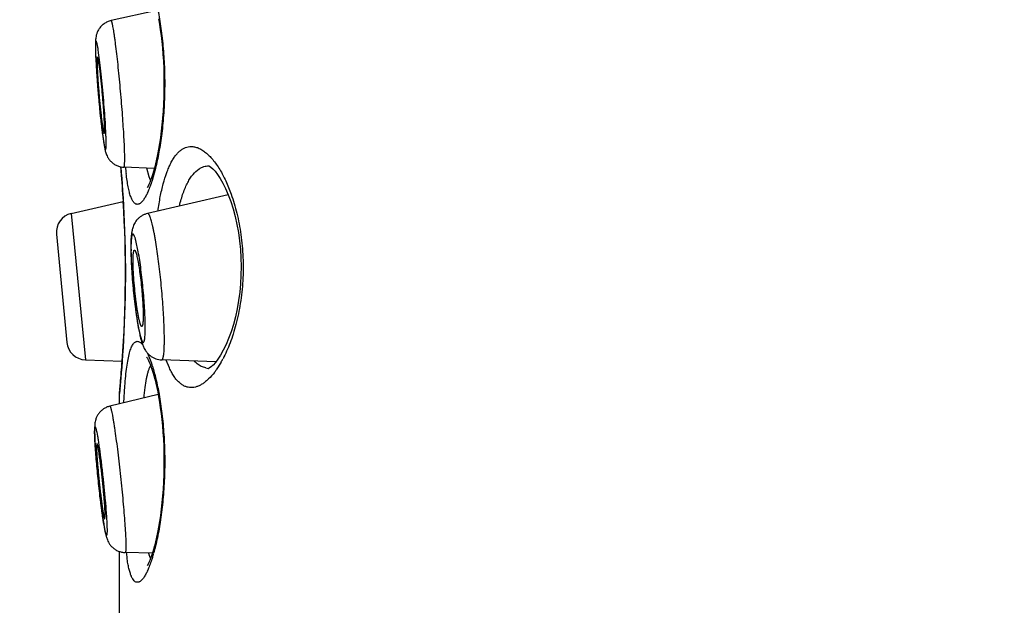
# Model space of a CAD drawing. Units: millimetres. Extents: x 72 to 9921, y -938 to 626.
# Drawn here: x 9536 to 9549, y -363 to -356 of the extents above; entities that cross this region are included whole.
import ezdxf

# ---------------------------------------------------------------- set-up
doc = ezdxf.new("R2010")
doc.units = ezdxf.units.MM
doc.header["$MEASUREMENT"] = 0
doc.layers.add('Dimensions', color=7, linetype='Continuous')
doc.styles.get("Standard").update_dxf_attribs({"font": 'helr45w.ttf'})
doc.dimstyles.get("Standard").update_dxf_attribs({"dimscale": 5, "dimtxt": 2.5, "dimasz": 0.8, "dimexe": 1, "dimexo": 1, "dimgap": 1, "dimtad": 2, "dimtih": 1, "dimtoh": 1, "dimdec": 0, "dimzin": 0, "dimdsep": 46, "dimtxsty": 'Standard', "dimblk": 'DOT', "dimcen": 2, "dimclrd": 1, "dimclre": 1, "dimclrt": 1, "dimadec": 0, "dimazin": 0, "dimtfac": 1, "dimtdec": 0, "dimtofl": 0, "dimtmove": 0, "dimatfit": 3, "dimfxl": 1, "dimtolj": 1, "dimtzin": 0, "dimarcsym": 0})

# ---------------------------------------------------------------- blocks, each defined once
blk = doc.blocks.new('_Dot')
at = {"color": 0, "linetype": 'ByBlock', "lineweight": -2}
blk.add_line((-0.5, 0), (-1, 0), dxfattribs=at)
at = {"color": 0, "linetype": 'ByBlock', "const_width": 0.5}
blk.add_lwpolyline([(-0.25, 0, 1), (0.25, 0, 1)], format="xyb", close=True, dxfattribs=at)
blk = doc.blocks.new('*D12')
at = {"layer": 'Dimensions', "color": 1, "lineweight": -2, "ltscale": 10, "transparency": 16777216}
for p, q in [((9357.021, -452.074), (9357.021, -332.729)), ((9549.514, -375.209), (9549.514, -332.729)), ((9545.514, -337.729), (9361.021, -337.729))]:
    blk.add_line(p, q, dxfattribs=at)
at = {"layer": 'Dimensions', "color": 1, "lineweight": -2, "ltscale": 10, "transparency": 16777216, "xscale": 4, "yscale": 4, "zscale": 4, "rotation": 180}
blk.add_blockref('_Dot', (9357.021, -337.729), dxfattribs=at)
at = {"layer": 'Dimensions', "color": 1, "lineweight": -2, "ltscale": 10, "transparency": 16777216, "xscale": 4, "yscale": 4, "zscale": 4}
blk.add_blockref('_Dot', (9549.514, -337.729), dxfattribs=at)
at = {"layer": 'Dimensions', "color": 1, "ltscale": 10, "transparency": 16777216, "insert": (9453.268, -326.314), "char_height": 12.5, "attachment_point": 5}
blk.add_mtext('\\A1;192', dxfattribs=at)

msp = doc.modelspace()

# ---------------------------------------------------------------- linework, layer by layer
at = {"color": 7}
for p, q in [((9538.071, -355.541), (9537.466, -355.675)), ((9537.262, -355.924), (9537.259, -356.004)), ((9537.259, -356.004), (9537.262, -356.115)), ((9537.261, -356.043), (9537.262, -356.104)), ((9537.357, -357.201), (9537.39, -357.392)), ((9537.593, -357.6), (9537.6, -357.679)), ((9538.035, -357.623), (9537.635, -357.605)), ((9537.968, -357.731), (9537.938, -357.619)), ((9537.987, -357.776), (9537.968, -357.731)), ((9538.05, -357.624), (9538.012, -357.764)), ((9539.011, -357.968), (9537.947, -358.214)), ((9536.942, -358.214), (9537.626, -358.056)), ((9536.942, -358.214), (9537.127, -360.142)), ((9536.746, -358.485), (9536.884, -359.913)), ((9537.727, -358.589), (9537.726, -358.658)), ((9537.732, -358.56), (9537.728, -358.682)), ((9537.825, -358.72), (9537.792, -358.568)), ((9537.726, -358.658), (9537.728, -358.761)), ((9537.756, -358.836), (9537.759, -358.751)), ((9537.773, -358.697), (9537.783, -358.704)), ((9537.783, -358.704), (9537.8, -358.749)), ((9537.83, -359.744), (9537.844, -359.81)), ((9537.947, -360.054), (9537.998, -360.186)), ((9537.127, -360.142), (9537.612, -360.159)), ((9538.847, -360.168), (9538.133, -360.142)), ((9538.234, -360.249), (9538.193, -360.146)), ((9538.917, -360.171), (9538.852, -360.273)), ((9538.714, -360.248), (9538.669, -360.235)), ((9537.59, -360.431), (9537.586, -360.476)), ((9538.087, -360.599), (9537.449, -360.752)), ((9537.581, -360.54), (9537.577, -360.583)), ((9537.577, -360.583), (9537.578, -360.559)), ((9537.577, -360.578), (9537.577, -360.583)), ((9537.577, -360.722), (9537.577, -360.583)), ((9537.58, -360.538), (9537.578, -360.559)), ((9537.586, -360.476), (9537.58, -360.538)), ((9537.634, -360.708), (9537.647, -360.487)), ((9537.251, -360.986), (9537.248, -361.059)), ((9537.248, -361.059), (9537.251, -361.163)), ((9537.251, -361.151), (9537.249, -361.085)), ((9537.278, -361.096), (9537.287, -361.146)), ((9537.279, -361.242), (9537.274, -361.283)), ((9537.346, -362.141), (9537.367, -362.284)), ((9537.383, -362.236), (9537.388, -362.195)), ((9537.577, -375.404), (9537.577, -362.666)), ((9538.009, -362.689), (9537.651, -362.679)), ((9537.987, -362.754), (9537.968, -362.709))]:
    msp.add_line(p, q, dxfattribs=at)
for points in [[(9538.092, -355.652), (9538.104, -355.721), (9538.115, -355.794), (9538.125, -355.871), (9538.135, -355.951), (9538.143, -356.034), (9538.15, -356.121), (9538.155, -356.21), (9538.16, -356.301), (9538.162, -356.394), (9538.163, -356.488), (9538.163, -356.583), (9538.161, -356.678), (9538.157, -356.772), (9538.152, -356.865), (9538.145, -356.957), (9538.136, -357.046), (9538.127, -357.132), (9538.116, -357.214), (9538.104, -357.293), (9538.092, -357.367), (9538.079, -357.436), (9538.065, -357.5), (9538.051, -357.56), (9538.038, -357.614), (9538.024, -357.662), (9538.011, -357.706), (9537.998, -357.745), (9537.986, -357.778), (9537.975, -357.808), (9537.964, -357.832), (9537.955, -357.853), (9537.946, -357.869), (9537.943, -357.875)], [(9538.752, -357.585), (9538.753, -357.586), (9538.763, -357.591), (9538.781, -357.604), (9538.806, -357.625), (9538.836, -357.657), (9538.869, -357.7), (9538.904, -357.753), (9538.94, -357.815), (9538.976, -357.887)], [(9537.6, -357.679), (9537.606, -357.75), (9537.612, -357.83), (9537.618, -357.917), (9537.624, -358.011)], [(9538.976, -357.887), (9539.011, -357.968), (9539.044, -358.056), (9539.074, -358.152), (9539.102, -358.253), (9539.125, -358.358), (9539.145, -358.465), (9539.16, -358.576), (9539.171, -358.688), (9539.178, -358.8), (9539.18, -358.913), (9539.178, -359.026), (9539.172, -359.139), (9539.161, -359.25), (9539.147, -359.361), (9539.128, -359.469), (9539.105, -359.574), (9539.078, -359.675), (9539.048, -359.771), (9539.015, -359.861), (9538.981, -359.942), (9538.945, -360.015), (9538.909, -360.079), (9538.874, -360.133)], [(9537.624, -358.011), (9537.63, -358.112), (9537.635, -358.218), (9537.64, -358.329), (9537.644, -358.444), (9537.648, -358.563), (9537.651, -358.685), (9537.653, -358.808), (9537.654, -358.933), (9537.654, -359.058), (9537.653, -359.183), (9537.651, -359.307), (9537.648, -359.428), (9537.644, -359.547), (9537.64, -359.663), (9537.635, -359.774), (9537.63, -359.88), (9537.624, -359.98), (9537.618, -360.074)], [(9537.618, -360.074), (9537.612, -360.161), (9537.606, -360.241), (9537.6, -360.313), (9537.595, -360.377), (9537.59, -360.431)], [(9537.934, -360.102), (9537.933, -360.102), (9537.934, -360.103), (9537.938, -360.109), (9537.944, -360.119), (9537.952, -360.133), (9537.961, -360.151), (9537.97, -360.174), (9537.981, -360.2), (9537.992, -360.23), (9538.004, -360.265), (9538.017, -360.304), (9538.029, -360.347), (9538.042, -360.395), (9538.055, -360.447), (9538.068, -360.504), (9538.08, -360.565), (9538.092, -360.63), (9538.104, -360.699), (9538.115, -360.772), (9538.125, -360.849), (9538.135, -360.929), (9538.143, -361.013), (9538.15, -361.099), (9538.155, -361.188), (9538.16, -361.279), (9538.162, -361.372), (9538.163, -361.466), (9538.163, -361.561), (9538.161, -361.656), (9538.157, -361.75), (9538.152, -361.844), (9538.145, -361.935), (9538.136, -362.024), (9538.127, -362.11), (9538.116, -362.192), (9538.104, -362.271), (9538.092, -362.345), (9538.079, -362.414), (9538.065, -362.479), (9538.051, -362.538), (9538.038, -362.592), (9538.024, -362.641), (9538.011, -362.684), (9537.998, -362.723), (9537.986, -362.757), (9537.975, -362.786), (9537.964, -362.811), (9537.955, -362.831), (9537.946, -362.847), (9537.943, -362.853)], [(9538.874, -360.133), (9538.84, -360.177), (9538.81, -360.21), (9538.799, -360.221)], [(9538.799, -360.221), (9538.784, -360.233), (9538.765, -360.247), (9538.754, -360.253), (9538.752, -360.254), (9538.758, -360.253)]]:
    msp.add_lwpolyline(points, dxfattribs=at)
for centre, radius, start, end in [((9538.562, -356.025), 1.302, 179.3332, 180.0249), ((9539.001, -356.026), 1.74, 180.0068, 180.5762), ((9543.735, -355.874), 6.478, 182.1234, 183.2586), ((9547.044, -355.699), 9.791, 183.1837, 183.5998), ((9547.288, -355.892), 10.017, 186.4505, 186.8146), ((9544.546, -356.221), 7.256, 186.8037, 187.7587), ((9521.016, -359.036), 16.641, 4.7505, 4.9517), ((9537.646, -357.349), 0.256, 259.3317, 267.4792), ((9541.44, -357.247), 3.801, 185.4222, 186.6806), ((9521.329, -359.01), 16.327, 3.3538, 4.7496), ((9521.576, -358.996), 16.079, 355.8493, 3.3577), ((9536.999, -358.461), 0.254, 103, 185.5), ((9540.471, -358.682), 2.742, 180.0035, 180.5311), ((9540.903, -358.679), 3.175, 180.5239, 180.9996), ((9542.32, -358.628), 4.594, 181.6584, 182.1082), ((9543.256, -358.593), 5.531, 182.1161, 183.2863), ((9543.614, -358.707), 5.877, 187.5208, 188.9833), ((9542.265, -358.915), 4.512, 189.0496, 189.4832), ((9541.781, -358.995), 4.021, 189.4872, 189.9374), ((9541.146, -359.107), 3.377, 189.9346, 190.8711), ((9537.136, -359.888), 0.254, 185.5, 268), ((9521.274, -358.978), 16.381, 354.8308, 355.8634), ((9536.154, -360.803), 1.945, 17.2309, 18.4812), ((9537.598, -359.417), 1.519, 330.2365, 332.1102), ((9538.246, -360.349), 0.291, 152.7483, 154.0809), ((9538.76, -360.018), 0.236, 258.561, 268.7265), ((9537.999, -359.67), 1.045, 322.4428, 324.7727), ((9521.383, -358.989), 16.272, 354.5283, 354.8343), ((9537.831, -360.583), 0.254, 165.0066, 174.5515), ((9541.474, -360.966), 4.228, 182.6772, 183.06), ((9543.608, -360.849), 6.365, 183.0836, 184.2099), ((9546.368, -360.658), 9.132, 184.1361, 184.3503), ((9547.315, -360.794), 10.06, 187.5195, 187.6965), ((9542.091, -361.547), 4.781, 188.8701, 189.0888), ((9540.378, -362.353), 2.731, 186.8751, 188.3207), ((9538.495, -362.52), 0.56, 197.5498, 199.7906), ((9535.819, -362.064), 2.295, 342.8144, 344.1601)]:
    msp.add_arc(centre, radius, start, end, dxfattribs=at)
for points, knots in [([(9538.083, -355.537), (9538.099, -355.616), (9538.127, -355.783), (9538.156, -356.045), (9538.172, -356.322), (9538.174, -356.606), (9538.162, -356.887), (9538.137, -357.154), (9538.1, -357.399), (9538.068, -357.552), (9538.05, -357.624)], [0, 0, 0, 0, 0.115172, 0.241467, 0.375088, 0.511694, 0.646686, 0.775622, 0.894514, 1, 1, 1, 1]), ([(9537.466, -355.675), (9537.45, -355.679), (9537.425, -355.687), (9537.395, -355.702), (9537.366, -355.72), (9537.335, -355.748), (9537.304, -355.786), (9537.283, -355.827), (9537.271, -355.865), (9537.265, -355.897), (9537.263, -355.916), (9537.262, -355.924)], [0, 0, 0, 0, 0.14705, 0.220559, 0.293913, 0.439592, 0.582698, 0.718587, 0.836098, 0.927038, 1, 1, 1, 1]), ([(9537.646, -357.496), (9537.646, -357.467), (9537.645, -357.402), (9537.641, -357.296), (9537.634, -357.171), (9537.625, -357.032), (9537.615, -356.882), (9537.602, -356.724), (9537.588, -356.565), (9537.573, -356.408), (9537.558, -356.257), (9537.542, -356.116), (9537.529, -356.008), (9537.519, -355.93), (9537.511, -355.878), (9537.504, -355.831), (9537.498, -355.791), (9537.492, -355.76), (9537.488, -355.739), (9537.485, -355.725), (9537.482, -355.713), (9537.48, -355.703), (9537.477, -355.694), (9537.475, -355.687), (9537.473, -355.682), (9537.471, -355.679), (9537.47, -355.677), (9537.468, -355.674), (9537.466, -355.675)], [0, 0, 0, 0, 0.046924, 0.105546, 0.174258, 0.251157, 0.334116, 0.420833, 0.508903, 0.595883, 0.67936, 0.75702, 0.826712, 0.857957, 0.886508, 0.912169, 0.934763, 0.95414, 0.96258, 0.97017, 0.9769, 0.982758, 0.987741, 0.991845, 0.995078, 0.996373, 0.997461, 1, 1, 1, 1]), ([(9537.302, -356.098), (9537.301, -356.088), (9537.298, -356.07), (9537.294, -356.043), (9537.29, -356.02), (9537.286, -356), (9537.283, -355.985), (9537.281, -355.975), (9537.279, -355.968), (9537.277, -355.962), (9537.276, -355.957), (9537.274, -355.953), (9537.273, -355.95), (9537.272, -355.948), (9537.271, -355.946), (9537.269, -355.945), (9537.269, -355.945), (9537.268, -355.945), (9537.267, -355.946), (9537.266, -355.948), (9537.265, -355.95), (9537.264, -355.956), (9537.263, -355.964), (9537.262, -355.976), (9537.261, -355.992), (9537.261, -356.004), (9537.261, -356.01)], [0, 0, 0, 0, 0.130243, 0.248166, 0.35323, 0.444962, 0.522956, 0.556704, 0.586905, 0.613534, 0.636584, 0.656059, 0.67198, 0.684415, 0.693545, 0.699866, 0.702403, 0.704905, 0.711002, 0.71983, 0.731931, 0.747499, 0.7893, 0.845419, 0.915748, 1, 1, 1, 1]), ([(9537.262, -356.104), (9537.263, -356.134), (9537.266, -356.2), (9537.272, -356.306), (9537.28, -356.424), (9537.289, -356.55), (9537.3, -356.679), (9537.312, -356.808), (9537.323, -356.913), (9537.331, -356.993), (9537.338, -357.05), (9537.344, -357.103), (9537.35, -357.152), (9537.357, -357.197), (9537.362, -357.238), (9537.367, -357.269), (9537.371, -357.291), (9537.374, -357.305), (9537.376, -357.319), (9537.378, -357.33), (9537.381, -357.341), (9537.383, -357.35), (9537.385, -357.357), (9537.387, -357.364), (9537.389, -357.368), (9537.39, -357.37), (9537.391, -357.372), (9537.392, -357.373), (9537.392, -357.373), (9537.393, -357.374), (9537.394, -357.373), (9537.395, -357.373), (9537.396, -357.371), (9537.397, -357.368), (9537.398, -357.364), (9537.399, -357.358), (9537.4, -357.351), (9537.401, -357.338), (9537.401, -357.318), (9537.401, -357.302), (9537.401, -357.293)], [0, 0, 0, 0, 0.067233, 0.14602, 0.233716, 0.327371, 0.423836, 0.519863, 0.612221, 0.656045, 0.697803, 0.737143, 0.773733, 0.807268, 0.837465, 0.864074, 0.875962, 0.886875, 0.896788, 0.905682, 0.913543, 0.920355, 0.926108, 0.9308, 0.934436, 0.935864, 0.937042, 0.937983, 0.938717, 0.939303, 0.939854, 0.940501, 0.94133, 0.943678, 0.947041, 0.951458, 0.956937, 0.963475, 0.979698, 1, 1, 1, 1]), ([(9537.287, -356.159), (9537.287, -356.159), (9537.286, -356.16), (9537.285, -356.161), (9537.284, -356.163), (9537.284, -356.168), (9537.283, -356.174), (9537.282, -356.182), (9537.282, -356.196), (9537.282, -356.207), (9537.282, -356.215)], [0, 0, 0, 0, 0.029081, 0.052285, 0.082263, 0.1635, 0.273663, 0.412799, 0.580682, 1, 1, 1, 1]), ([(9537.38, -357.103), (9537.38, -357.088), (9537.38, -357.055), (9537.378, -357), (9537.374, -356.935), (9537.37, -356.863), (9537.364, -356.785), (9537.358, -356.703), (9537.35, -356.621), (9537.343, -356.539), (9537.335, -356.461), (9537.327, -356.388), (9537.319, -356.323), (9537.312, -356.274), (9537.307, -356.24), (9537.303, -356.219), (9537.3, -356.201), (9537.298, -356.188), (9537.296, -356.179), (9537.294, -356.173), (9537.293, -356.169), (9537.292, -356.165), (9537.29, -356.162), (9537.289, -356.16), (9537.288, -356.158), (9537.287, -356.159)], [0, 0, 0, 0, 0.046894, 0.105479, 0.17414, 0.250986, 0.333888, 0.420551, 0.508574, 0.595518, 0.678974, 0.75663, 0.826337, 0.886171, 0.91186, 0.934486, 0.953902, 0.969976, 0.976729, 0.982613, 0.987622, 0.991753, 0.995013, 0.997422, 1, 1, 1, 1]), ([(9537.401, -357.293), (9537.401, -357.277), (9537.401, -357.243), (9537.398, -357.165), (9537.393, -357.049), (9537.383, -356.894), (9537.369, -356.724), (9537.354, -356.55), (9537.337, -356.383), (9537.32, -356.233), (9537.308, -356.14), (9537.302, -356.098)], [0, 0, 0, 0, 0.038338, 0.084299, 0.19614, 0.32866, 0.47369, 0.622279, 0.765259, 0.893806, 1, 1, 1, 1]), ([(9537.272, -356.314), (9537.276, -356.371), (9537.284, -356.488), (9537.299, -356.667), (9537.315, -356.844), (9537.327, -356.961), (9537.334, -357.018)], [0, 0, 0, 0, 0.242709, 0.500784, 0.758458, 1, 1, 1, 1]), ([(9537.282, -356.215), (9537.282, -356.23), (9537.282, -356.263), (9537.284, -356.318), (9537.288, -356.383), (9537.292, -356.455), (9537.298, -356.532), (9537.304, -356.613), (9537.311, -356.696), (9537.319, -356.777), (9537.327, -356.855), (9537.335, -356.928), (9537.342, -356.984), (9537.347, -357.025), (9537.351, -357.052), (9537.355, -357.076), (9537.358, -357.098), (9537.362, -357.116), (9537.365, -357.131), (9537.367, -357.142), (9537.369, -357.149), (9537.37, -357.153), (9537.371, -357.156), (9537.373, -357.158), (9537.373, -357.159), (9537.374, -357.16), (9537.375, -357.16)], [0, 0, 0, 0, 0.046722, 0.105063, 0.173426, 0.24994, 0.3325, 0.418836, 0.506571, 0.593291, 0.676608, 0.754231, 0.824025, 0.855379, 0.884076, 0.909924, 0.932744, 0.952386, 0.968718, 0.981643, 0.986807, 0.991098, 0.994522, 0.997095, 0.998864, 1, 1, 1, 1]), ([(9537.375, -357.16), (9537.375, -357.16), (9537.375, -357.16), (9537.376, -357.159), (9537.377, -357.158), (9537.377, -357.155), (9537.378, -357.151), (9537.379, -357.145), (9537.38, -357.137), (9537.38, -357.127), (9537.38, -357.116), (9537.38, -357.107), (9537.38, -357.103)], [0, 0, 0, 0, 0.012119, 0.027981, 0.049856, 0.078618, 0.158026, 0.267311, 0.406558, 0.575548, 0.773632, 1, 1, 1, 1]), ([(9538.085, -358.181), (9538.093, -358.118), (9538.112, -357.998), (9538.15, -357.829), (9538.189, -357.702), (9538.224, -357.613), (9538.251, -357.554), (9538.28, -357.503), (9538.31, -357.457), (9538.342, -357.419), (9538.375, -357.387), (9538.41, -357.363), (9538.446, -357.345), (9538.483, -357.335), (9538.509, -357.332), (9538.521, -357.332)], [0, 0, 0, 0, 0.187784, 0.358347, 0.509625, 0.577691, 0.640679, 0.698655, 0.751819, 0.80052, 0.845244, 0.886646, 0.925566, 0.962991, 1, 1, 1, 1]), ([(9538.521, -357.332), (9538.537, -357.332), (9538.569, -357.336), (9538.616, -357.351), (9538.664, -357.376), (9538.712, -357.41), (9538.76, -357.454), (9538.807, -357.506), (9538.854, -357.567), (9538.883, -357.612), (9538.898, -357.636)], [0, 0, 0, 0, 0.092124, 0.189974, 0.296172, 0.412623, 0.540598, 0.680901, 0.833993, 1, 1, 1, 1]), ([(9537.39, -357.392), (9537.394, -357.409), (9537.403, -357.436), (9537.421, -357.474), (9537.444, -357.508), (9537.474, -357.541), (9537.511, -357.569), (9537.553, -357.589), (9537.583, -357.598), (9537.599, -357.601)], [0, 0, 0, 0, 0.160948, 0.273422, 0.407394, 0.551645, 0.699831, 0.849521, 1, 1, 1, 1]), ([(9537.635, -357.605), (9537.635, -357.605), (9537.636, -357.605), (9537.638, -357.603), (9537.639, -357.601), (9537.64, -357.598), (9537.641, -357.594), (9537.642, -357.589), (9537.642, -357.584), (9537.643, -357.575), (9537.644, -357.561), (9537.645, -357.542), (9537.646, -357.52), (9537.646, -357.504), (9537.646, -357.496)], [0, 0, 0, 0, 0.012064, 0.027733, 0.049403, 0.077975, 0.11382, 0.157104, 0.20791, 0.266254, 0.405497, 0.574614, 0.773057, 1, 1, 1, 1]), ([(9538.626, -357.628), (9538.636, -357.621), (9538.656, -357.609), (9538.688, -357.597), (9538.721, -357.589), (9538.744, -357.587), (9538.755, -357.586)], [0, 0, 0, 0, 0.259773, 0.510273, 0.755607, 1, 1, 1, 1]), ([(9537.812, -358.094), (9537.808, -358.094), (9537.8, -358.093), (9537.787, -358.088), (9537.776, -358.08), (9537.764, -358.068), (9537.754, -358.053), (9537.743, -358.035), (9537.734, -358.014), (9537.72, -357.98), (9537.705, -357.929), (9537.69, -357.86), (9537.676, -357.778), (9537.669, -357.72), (9537.665, -357.689)], [0, 0, 0, 0, 0.027433, 0.056011, 0.087365, 0.12274, 0.163001, 0.208734, 0.260304, 0.317918, 0.451661, 0.610331, 0.793437, 1, 1, 1, 1]), ([(9538.367, -358.116), (9538.374, -358.086), (9538.389, -358.029), (9538.415, -357.948), (9538.443, -357.874), (9538.475, -357.807), (9538.508, -357.749), (9538.555, -357.686), (9538.596, -357.647), (9538.626, -357.628)], [0, 0, 0, 0, 0.162165, 0.313801, 0.454417, 0.58392, 0.702506, 0.810689, 1, 1, 1, 1]), ([(9538.898, -357.636), (9538.927, -357.684), (9538.982, -357.789), (9539.027, -357.899), (9539.048, -357.959)], [0, 0, 0, 0, 0.471273, 1, 1, 1, 1]), ([(9538.012, -357.764), (9538.004, -357.789), (9537.988, -357.837), (9537.963, -357.903), (9537.937, -357.96), (9537.912, -358.007), (9537.887, -358.045), (9537.865, -358.069), (9537.848, -358.082), (9537.836, -358.089), (9537.824, -358.093), (9537.816, -358.094), (9537.812, -358.094)], [0, 0, 0, 0, 0.198574, 0.37608, 0.531824, 0.665525, 0.777291, 0.867988, 0.906221, 0.940371, 0.971256, 1, 1, 1, 1]), ([(9539.048, -357.959), (9539.078, -358.041), (9539.13, -358.217), (9539.183, -358.496), (9539.209, -358.794), (9539.206, -359.097), (9539.175, -359.393), (9539.127, -359.627), (9539.077, -359.8), (9539.036, -359.918), (9538.991, -360.027), (9538.958, -360.095), (9538.941, -360.128)], [0, 0, 0, 0, 0.117901, 0.246553, 0.382216, 0.520054, 0.654838, 0.781884, 0.841377, 0.897715, 0.950646, 1, 1, 1, 1]), ([(9537.947, -358.214), (9537.935, -358.217), (9537.91, -358.225), (9537.874, -358.242), (9537.843, -358.264), (9537.806, -358.297), (9537.773, -358.343), (9537.751, -358.399), (9537.739, -358.449), (9537.733, -358.495), (9537.729, -358.541), (9537.727, -358.573), (9537.727, -358.589)], [0, 0, 0, 0, 0.082933, 0.165351, 0.24693, 0.326941, 0.476766, 0.602586, 0.704899, 0.798656, 0.895219, 1, 1, 1, 1]), ([(9538.169, -359.876), (9538.169, -359.84), (9538.167, -359.764), (9538.163, -359.645), (9538.156, -359.514), (9538.147, -359.377), (9538.135, -359.234), (9538.121, -359.091), (9538.105, -358.949), (9538.088, -358.813), (9538.07, -358.685), (9538.054, -358.584), (9538.041, -358.51), (9538.032, -358.46), (9538.022, -358.414), (9538.013, -358.372), (9538.004, -358.335), (9537.995, -358.303), (9537.986, -358.275), (9537.979, -358.255), (9537.973, -358.242), (9537.969, -358.234), (9537.965, -358.227), (9537.962, -358.222), (9537.958, -358.218), (9537.954, -358.215), (9537.951, -358.214), (9537.948, -358.214), (9537.947, -358.214)], [0, 0, 0, 0, 0.063486, 0.134861, 0.212551, 0.29483, 0.379868, 0.465771, 0.550623, 0.632536, 0.709685, 0.78036, 0.812776, 0.843003, 0.870876, 0.896247, 0.918981, 0.938966, 0.956107, 0.970341, 0.97636, 0.981648, 0.986215, 0.990081, 0.993284, 0.995896, 0.998055, 1, 1, 1, 1]), ([(9537.792, -358.568), (9537.791, -358.561), (9537.787, -358.55), (9537.782, -358.533), (9537.777, -358.519), (9537.773, -358.508), (9537.768, -358.499), (9537.764, -358.493), (9537.761, -358.489), (9537.759, -358.487), (9537.756, -358.485), (9537.753, -358.485), (9537.751, -358.486), (9537.749, -358.488), (9537.747, -358.49), (9537.744, -358.496), (9537.741, -358.504), (9537.738, -358.515), (9537.736, -358.528), (9537.734, -358.543), (9537.733, -358.554), (9537.732, -358.56)], [0, 0, 0, 0, 0.110814, 0.20888, 0.293978, 0.365964, 0.424869, 0.471009, 0.489564, 0.505384, 0.530433, 0.541443, 0.552831, 0.565635, 0.580596, 0.618605, 0.668873, 0.732052, 0.80835, 0.897728, 1, 1, 1, 1]), ([(9537.729, -358.734), (9537.729, -358.771), (9537.732, -358.849), (9537.739, -358.971), (9537.748, -359.101), (9537.761, -359.235), (9537.775, -359.368), (9537.789, -359.475), (9537.8, -359.557), (9537.809, -359.613), (9537.818, -359.666), (9537.827, -359.715), (9537.835, -359.759), (9537.844, -359.799), (9537.853, -359.832), (9537.86, -359.857), (9537.865, -359.874), (9537.869, -359.884), (9537.873, -359.893), (9537.877, -359.9), (9537.88, -359.905), (9537.884, -359.91), (9537.887, -359.912), (9537.891, -359.913), (9537.894, -359.912), (9537.897, -359.909), (9537.899, -359.905), (9537.902, -359.899), (9537.904, -359.892), (9537.906, -359.883), (9537.908, -359.873), (9537.911, -359.856), (9537.913, -359.832), (9537.915, -359.798), (9537.916, -359.758), (9537.917, -359.73), (9537.917, -359.716)], [0, 0, 0, 0, 0.079035, 0.167265, 0.261554, 0.358536, 0.454745, 0.546744, 0.590131, 0.631253, 0.669747, 0.705271, 0.737513, 0.766197, 0.791079, 0.811962, 0.820859, 0.828709, 0.835508, 0.841262, 0.845992, 0.849751, 0.852659, 0.85498, 0.857208, 0.859889, 0.863358, 0.86777, 0.873193, 0.879656, 0.887171, 0.895735, 0.915963, 0.940216, 0.968315, 1, 1, 1, 1]), ([(9537.759, -358.751), (9537.759, -358.745), (9537.761, -358.732), (9537.763, -358.718), (9537.766, -358.709), (9537.767, -358.704), (9537.769, -358.7), (9537.771, -358.699), (9537.772, -358.698)], [0, 0, 0, 0, 0.374976, 0.665647, 0.779167, 0.871815, 0.944629, 1, 1, 1, 1]), ([(9537.772, -358.698), (9537.772, -358.698), (9537.772, -358.697), (9537.773, -358.697), (9537.773, -358.697)], [0, 0, 0, 0, 0.266162, 1, 1, 1, 1]), ([(9537.8, -358.749), (9537.802, -358.759), (9537.808, -358.781), (9537.816, -358.817), (9537.824, -358.858), (9537.834, -358.922), (9537.847, -359.011), (9537.861, -359.125), (9537.873, -359.243), (9537.881, -359.358), (9537.887, -359.465), (9537.889, -359.532), (9537.889, -359.563)], [0, 0, 0, 0, 0.037682, 0.082596, 0.134137, 0.19159, 0.32092, 0.463282, 0.610596, 0.754487, 0.886778, 1, 1, 1, 1]), ([(9537.917, -359.716), (9537.917, -359.681), (9537.915, -359.606), (9537.91, -359.488), (9537.901, -359.359), (9537.89, -359.225), (9537.876, -359.089), (9537.861, -358.957), (9537.844, -358.834), (9537.831, -358.756), (9537.825, -358.72)], [0, 0, 0, 0, 0.104082, 0.223586, 0.354141, 0.490933, 0.628914, 0.762992, 0.888223, 1, 1, 1, 1]), ([(9537.734, -358.91), (9537.737, -358.956), (9537.743, -359.05), (9537.755, -359.193), (9537.77, -359.335), (9537.782, -359.43), (9537.788, -359.476)], [0, 0, 0, 0, 0.244264, 0.498393, 0.753346, 1, 1, 1, 1]), ([(9537.87, -359.701), (9537.869, -359.701), (9537.867, -359.7), (9537.865, -359.698), (9537.862, -359.694), (9537.858, -359.688), (9537.854, -359.678), (9537.85, -359.666), (9537.845, -359.651), (9537.841, -359.633), (9537.834, -359.606), (9537.826, -359.565), (9537.816, -359.511), (9537.807, -359.45), (9537.797, -359.384), (9537.789, -359.313), (9537.778, -359.215), (9537.767, -359.095), (9537.76, -358.979), (9537.757, -358.893), (9537.756, -358.854), (9537.756, -358.836)], [0, 0, 0, 0, 0.004373, 0.00731, 0.010876, 0.020054, 0.032083, 0.04699, 0.064733, 0.085248, 0.108434, 0.162345, 0.225345, 0.296085, 0.373034, 0.454519, 0.538762, 0.708138, 0.866451, 0.93711, 1, 1, 1, 1]), ([(9537.889, -359.563), (9537.889, -359.573), (9537.888, -359.593), (9537.888, -359.621), (9537.886, -359.644), (9537.884, -359.662), (9537.883, -359.674), (9537.881, -359.681), (9537.88, -359.687), (9537.878, -359.692), (9537.876, -359.696), (9537.875, -359.699), (9537.873, -359.701), (9537.871, -359.701), (9537.87, -359.701)], [0, 0, 0, 0, 0.219337, 0.413761, 0.581354, 0.720868, 0.779811, 0.831458, 0.875791, 0.912872, 0.942933, 0.966487, 0.984678, 1, 1, 1, 1]), ([(9537.844, -359.81), (9537.847, -359.826), (9537.855, -359.858), (9537.868, -359.904), (9537.882, -359.948), (9537.903, -359.995), (9537.929, -360.036), (9537.959, -360.068), (9537.987, -360.092), (9538.019, -360.113), (9538.055, -360.129), (9538.093, -360.139), (9538.12, -360.142), (9538.133, -360.142)], [0, 0, 0, 0, 0.106015, 0.203356, 0.297183, 0.398642, 0.523248, 0.59575, 0.672877, 0.752849, 0.834447, 0.916974, 1, 1, 1, 1]), ([(9537.647, -360.487), (9537.651, -360.443), (9537.658, -360.36), (9537.672, -360.242), (9537.688, -360.141), (9537.704, -360.067), (9537.719, -360.016), (9537.73, -359.985), (9537.742, -359.959), (9537.755, -359.937), (9537.768, -359.92), (9537.782, -359.907), (9537.797, -359.899), (9537.807, -359.898), (9537.812, -359.898)], [0, 0, 0, 0, 0.208698, 0.394969, 0.556965, 0.693385, 0.751792, 0.803687, 0.849185, 0.888529, 0.922195, 0.951014, 0.976307, 1, 1, 1, 1]), ([(9537.812, -359.898), (9537.818, -359.898), (9537.83, -359.9), (9537.847, -359.908), (9537.864, -359.922), (9537.875, -359.934), (9537.881, -359.941)], [0, 0, 0, 0, 0.199463, 0.424853, 0.689115, 1, 1, 1, 1]), ([(9538.133, -360.142), (9538.134, -360.142), (9538.135, -360.142), (9538.138, -360.141), (9538.142, -360.138), (9538.145, -360.133), (9538.149, -360.125), (9538.152, -360.115), (9538.155, -360.103), (9538.157, -360.089), (9538.161, -360.067), (9538.164, -360.033), (9538.167, -359.987), (9538.168, -359.934), (9538.169, -359.896), (9538.169, -359.876)], [0, 0, 0, 0, 0.007595, 0.015451, 0.033647, 0.057198, 0.087262, 0.12435, 0.168671, 0.220309, 0.279258, 0.418764, 0.586318, 0.780666, 1, 1, 1, 1]), ([(9538.669, -360.235), (9538.649, -360.227), (9538.611, -360.205), (9538.579, -360.175), (9538.563, -360.159)], [0, 0, 0, 0, 0.476952, 1, 1, 1, 1]), ([(9537.901, -360.644), (9537.905, -360.598), (9537.914, -360.513), (9537.929, -360.411), (9537.944, -360.34), (9537.956, -360.295), (9537.969, -360.256), (9537.979, -360.233), (9537.984, -360.222)], [0, 0, 0, 0, 0.319155, 0.594443, 0.714372, 0.821992, 0.91715, 1, 1, 1, 1]), ([(9538.011, -360.227), (9538.029, -360.283), (9538.061, -360.405), (9538.087, -360.529), (9538.099, -360.596)], [0, 0, 0, 0, 0.464335, 1, 1, 1, 1]), ([(9538.521, -360.507), (9538.508, -360.507), (9538.48, -360.504), (9538.44, -360.492), (9538.401, -360.471), (9538.364, -360.442), (9538.328, -360.405), (9538.295, -360.361), (9538.263, -360.308), (9538.244, -360.27), (9538.234, -360.249)], [0, 0, 0, 0, 0.100108, 0.201693, 0.308147, 0.422507, 0.547267, 0.684289, 0.834909, 1, 1, 1, 1]), ([(9538.827, -360.307), (9538.804, -360.337), (9538.767, -360.38), (9538.713, -360.428), (9538.675, -360.456), (9538.636, -360.479), (9538.597, -360.495), (9538.559, -360.505), (9538.534, -360.507), (9538.521, -360.507)], [0, 0, 0, 0, 0.306344, 0.443444, 0.570467, 0.688247, 0.797972, 0.901225, 1, 1, 1, 1]), ([(9538.099, -360.596), (9538.113, -360.68), (9538.139, -360.855), (9538.164, -361.127), (9538.175, -361.412), (9538.171, -361.699), (9538.153, -361.979), (9538.122, -362.241), (9538.087, -362.444), (9538.054, -362.59), (9538.036, -362.658), (9538.027, -362.69)], [0, 0, 0, 0, 0.120667, 0.251363, 0.387911, 0.525679, 0.659917, 0.786167, 0.900576, 0.952332, 1, 1, 1, 1]), ([(9537.449, -360.752), (9537.434, -360.756), (9537.405, -360.766), (9537.365, -360.788), (9537.329, -360.817), (9537.3, -360.851), (9537.278, -360.888), (9537.263, -360.924), (9537.255, -360.957), (9537.252, -360.977), (9537.251, -360.986)], [0, 0, 0, 0, 0.140425, 0.28057, 0.420008, 0.55783, 0.691667, 0.815309, 0.918774, 1, 1, 1, 1]), ([(9537.449, -360.752), (9537.45, -360.752), (9537.453, -360.754), (9537.454, -360.757), (9537.456, -360.76), (9537.458, -360.765), (9537.461, -360.773), (9537.463, -360.782), (9537.466, -360.793), (9537.469, -360.806), (9537.473, -360.82), (9537.477, -360.842), (9537.484, -360.874), (9537.491, -360.917), (9537.499, -360.965), (9537.508, -361.02), (9537.52, -361.102), (9537.536, -361.215), (9537.554, -361.36), (9537.573, -361.517), (9537.591, -361.679), (9537.607, -361.842), (9537.623, -362.001), (9537.636, -362.152), (9537.646, -362.291), (9537.654, -362.412), (9537.659, -362.501), (9537.66, -362.561), (9537.661, -362.588), (9537.661, -362.6)], [0, 0, 0, 0, 0.002594, 0.003718, 0.005058, 0.008405, 0.012659, 0.017823, 0.023895, 0.03087, 0.038735, 0.047479, 0.067543, 0.090922, 0.117449, 0.146932, 0.179159, 0.250881, 0.330525, 0.415765, 0.50411, 0.592976, 0.679766, 0.761941, 0.837102, 0.903055, 0.95788, 0.980616, 1, 1, 1, 1]), ([(9537.249, -361.085), (9537.249, -361.08), (9537.25, -361.071), (9537.25, -361.059), (9537.25, -361.049), (9537.251, -361.041), (9537.252, -361.036), (9537.252, -361.033), (9537.253, -361.031), (9537.254, -361.029), (9537.254, -361.027), (9537.255, -361.026), (9537.256, -361.026), (9537.257, -361.026), (9537.258, -361.027), (9537.259, -361.028), (9537.26, -361.029), (9537.261, -361.033), (9537.263, -361.038), (9537.266, -361.046), (9537.269, -361.055), (9537.273, -361.072), (9537.276, -361.086), (9537.278, -361.096)], [0, 0, 0, 0, 0.10593, 0.197753, 0.275191, 0.33807, 0.364053, 0.386414, 0.405193, 0.420468, 0.43241, 0.441386, 0.448267, 0.454833, 0.463075, 0.474106, 0.488396, 0.506149, 0.552387, 0.613161, 0.688464, 0.778189, 1, 1, 1, 1]), ([(9537.413, -362.393), (9537.413, -362.397), (9537.413, -362.405), (9537.412, -362.416), (9537.412, -362.425), (9537.411, -362.434), (9537.411, -362.44), (9537.41, -362.445), (9537.409, -362.448), (9537.408, -362.449), (9537.408, -362.451), (9537.407, -362.451), (9537.406, -362.452), (9537.406, -362.452), (9537.405, -362.452), (9537.404, -362.451), (9537.403, -362.45), (9537.402, -362.448), (9537.4, -362.444), (9537.398, -362.439), (9537.396, -362.432), (9537.394, -362.424), (9537.391, -362.414), (9537.389, -362.402), (9537.386, -362.39), (9537.383, -362.376), (9537.379, -362.354), (9537.374, -362.324), (9537.367, -362.284), (9537.36, -362.24), (9537.353, -362.191), (9537.346, -362.139), (9537.339, -362.083), (9537.331, -362.024), (9537.321, -361.942), (9537.309, -361.835), (9537.295, -361.705), (9537.282, -361.577), (9537.271, -361.453), (9537.262, -361.34), (9537.255, -361.24), (9537.252, -361.179), (9537.251, -361.151)], [0, 0, 0, 0, 0.009029, 0.017035, 0.024, 0.029909, 0.034757, 0.03855, 0.040057, 0.04131, 0.042322, 0.043114, 0.043735, 0.044278, 0.044877, 0.045636, 0.046609, 0.047822, 0.051006, 0.055238, 0.060529, 0.066876, 0.074273, 0.082709, 0.092166, 0.102627, 0.114072, 0.139812, 0.169176, 0.201917, 0.237758, 0.276398, 0.31751, 0.360745, 0.405737, 0.499454, 0.595489, 0.690589, 0.781535, 0.865248, 0.938898, 1, 1, 1, 1]), ([(9537.388, -362.195), (9537.388, -362.182), (9537.387, -362.151), (9537.385, -362.098), (9537.38, -362.036), (9537.375, -361.964), (9537.368, -361.886), (9537.36, -361.804), (9537.352, -361.72), (9537.343, -361.636), (9537.333, -361.556), (9537.323, -361.48), (9537.315, -361.422), (9537.309, -361.38), (9537.305, -361.352), (9537.301, -361.327), (9537.297, -361.305), (9537.293, -361.286), (9537.29, -361.272), (9537.288, -361.263), (9537.286, -361.257), (9537.285, -361.252), (9537.283, -361.248), (9537.282, -361.245), (9537.281, -361.243), (9537.279, -361.241), (9537.279, -361.242)], [0, 0, 0, 0, 0.042104, 0.096911, 0.162839, 0.237972, 0.320119, 0.40688, 0.495722, 0.584047, 0.669275, 0.748917, 0.820647, 0.852881, 0.882376, 0.908917, 0.932313, 0.952397, 0.969029, 0.976016, 0.982102, 0.987279, 0.991547, 0.99491, 0.997385, 1, 1, 1, 1]), ([(9537.287, -361.146), (9537.29, -361.166), (9537.297, -361.208), (9537.311, -361.303), (9537.329, -361.439), (9537.35, -361.615), (9537.37, -361.801), (9537.388, -361.982), (9537.399, -362.125), (9537.406, -362.227), (9537.41, -362.291), (9537.412, -362.345), (9537.413, -362.378), (9537.413, -362.393)], [0, 0, 0, 0, 0.047047, 0.101709, 0.229875, 0.375405, 0.527955, 0.676675, 0.810991, 0.869707, 0.921366, 0.965053, 1, 1, 1, 1]), ([(9537.263, -361.35), (9537.267, -361.411), (9537.278, -361.537), (9537.297, -361.729), (9537.318, -361.922), (9537.334, -362.049), (9537.342, -362.11)], [0, 0, 0, 0, 0.238748, 0.497481, 0.757507, 1, 1, 1, 1]), ([(9537.274, -361.283), (9537.274, -361.296), (9537.275, -361.327), (9537.277, -361.379), (9537.282, -361.442), (9537.287, -361.513), (9537.294, -361.59), (9537.301, -361.672), (9537.31, -361.756), (9537.319, -361.839), (9537.329, -361.92), (9537.338, -361.995), (9537.346, -362.053), (9537.353, -362.096), (9537.357, -362.124), (9537.361, -362.149), (9537.365, -362.171), (9537.369, -362.191), (9537.372, -362.207), (9537.375, -362.218), (9537.377, -362.225), (9537.378, -362.229), (9537.38, -362.232), (9537.381, -362.234), (9537.382, -362.236), (9537.383, -362.236), (9537.383, -362.236)], [0, 0, 0, 0, 0.041926, 0.096466, 0.162058, 0.236811, 0.31856, 0.404936, 0.493434, 0.581488, 0.666545, 0.746137, 0.81796, 0.850298, 0.879936, 0.906661, 0.930281, 0.950629, 0.967562, 0.980972, 0.986331, 0.990787, 0.994342, 0.99701, 0.998839, 1, 1, 1, 1]), ([(9537.369, -362.302), (9537.372, -362.321), (9537.378, -362.356), (9537.387, -362.404), (9537.397, -362.448), (9537.404, -362.476), (9537.408, -362.489)], [0, 0, 0, 0, 0.297206, 0.554706, 0.779769, 1, 1, 1, 1]), ([(9537.408, -362.489), (9537.411, -362.497), (9537.418, -362.516), (9537.432, -362.546), (9537.453, -362.579), (9537.483, -362.612), (9537.519, -362.64), (9537.56, -362.662), (9537.605, -362.675), (9537.636, -362.679), (9537.651, -362.679)], [0, 0, 0, 0, 0.079296, 0.180515, 0.303435, 0.4378, 0.576576, 0.717052, 0.858335, 1, 1, 1, 1]), ([(9537.661, -362.6), (9537.661, -362.606), (9537.661, -362.617), (9537.66, -362.634), (9537.659, -362.647), (9537.659, -362.657), (9537.658, -362.664), (9537.657, -362.668), (9537.656, -362.671), (9537.656, -362.674), (9537.655, -362.677), (9537.654, -362.678), (9537.653, -362.679), (9537.652, -362.679), (9537.651, -362.679)], [0, 0, 0, 0, 0.226369, 0.423885, 0.591997, 0.730327, 0.788314, 0.838872, 0.882056, 0.91798, 0.946882, 0.969246, 0.986143, 1, 1, 1, 1]), ([(9537.812, -363.072), (9537.809, -363.072), (9537.801, -363.072), (9537.79, -363.068), (9537.78, -363.061), (9537.765, -363.048), (9537.749, -363.024), (9537.731, -362.988), (9537.715, -362.941), (9537.7, -362.886), (9537.687, -362.82), (9537.679, -362.774), (9537.676, -362.749)], [0, 0, 0, 0, 0.029855, 0.060632, 0.09379, 0.130498, 0.217638, 0.326501, 0.45886, 0.61533, 0.795915, 1, 1, 1, 1]), ([(9538.012, -362.742), (9538.004, -362.767), (9537.988, -362.815), (9537.963, -362.881), (9537.937, -362.938), (9537.912, -362.986), (9537.887, -363.023), (9537.865, -363.047), (9537.848, -363.06), (9537.836, -363.067), (9537.824, -363.071), (9537.816, -363.072), (9537.812, -363.072)], [0, 0, 0, 0, 0.198574, 0.37608, 0.531824, 0.665525, 0.777291, 0.867988, 0.906221, 0.940371, 0.971256, 1, 1, 1, 1])]:
    msp.add_open_spline(points, degree=3, knots=knots, dxfattribs=at)

# ---------------------------------------------------------------- dimensions: what is measured, and where the dimension line sits
at = {"layer": 'Dimensions', "ltscale": 10}
dim = msp.add_linear_dim(base=(9357.021, -337.729), p1=(9549.514, -380.209), p2=(9357.021, -457.074), dimstyle='Standard', dxfattribs=at)
dim.commit()
dim.dimension.update_dxf_attribs({"geometry": '*D12', "text_midpoint": (9453.268, -326.314)})

doc.saveas('drawing.dxf')
